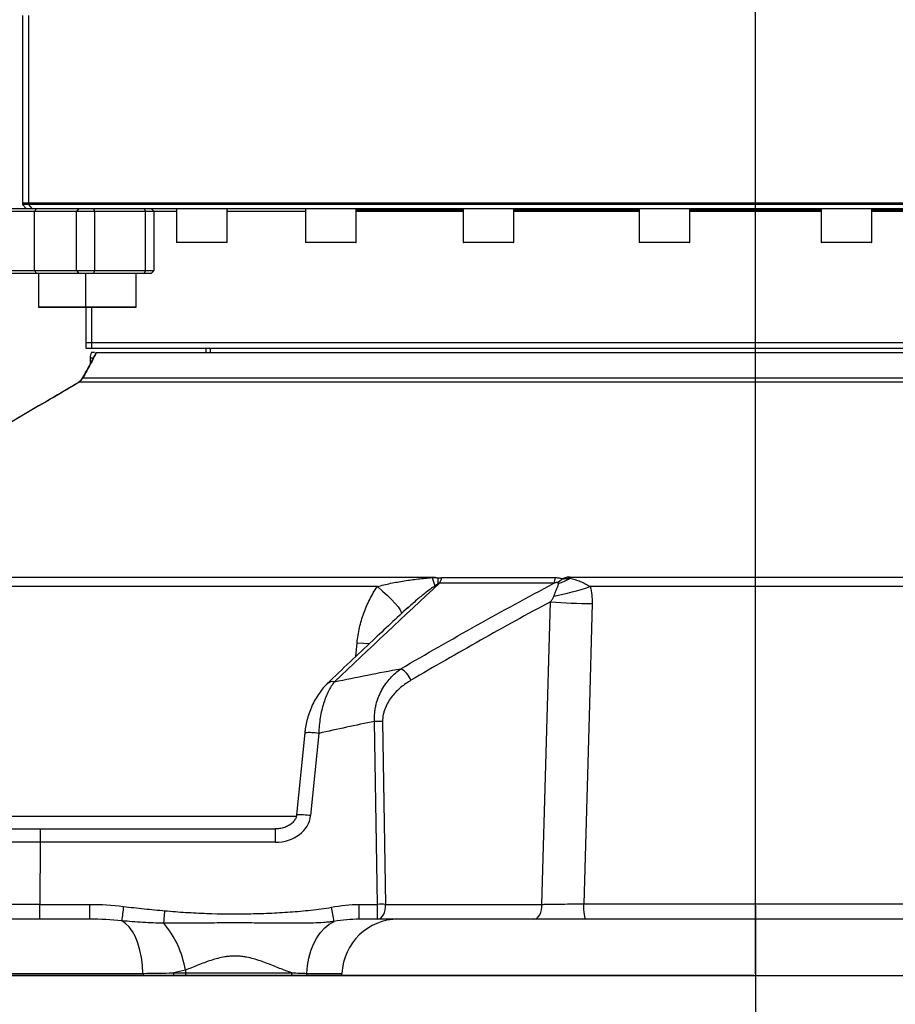
# Model space of a CAD drawing. Units: millimetres. Extents: x 1802 to 23253, y 249 to 9017.
# Drawn here: x 7590 to 7901, y 2257 to 2607 of the extents above; entities that cross this region are included whole.
import ezdxf

# ---------------------------------------------------------------- set-up
doc = ezdxf.new("R2010")
doc.units = ezdxf.units.MM
doc.header["$LTSCALE"] = 0.02
doc.header["$PDSIZE"] = -1
doc.dimstyles.new('EFORT-ST-5', dxfattribs={"dimtxt": 7.5, "dimasz": 7.5, "dimexe": 1.25, "dimexo": 0.625, "dimtad": 1, "dimlfac": 3, "dimdsep": 46, "dimtxsty": 'Standard', "dimcen": 2.5, "dimclrd": 3, "dimclre": 3, "dimadec": 0, "dimazin": 0, "dimtfac": 1, "dimtmove": 0, "dimatfit": 3, "dimfxl": 1, "dimarcsym": 0})
doc.dimstyles.new('运动范围 EFORT-ST-5', dxfattribs={"dimtxt": 75, "dimasz": 75, "dimexe": 1.25, "dimexo": 0.625, "dimtad": 1, "dimdec": 1, "dimlfac": 3, "dimdsep": 46, "dimtxsty": 'Standard', "dimcen": 2.5, "dimclrd": 3, "dimclre": 3, "dimadec": 0, "dimazin": 0, "dimtfac": 1, "dimtmove": 0, "dimatfit": 3, "dimfxl": 1, "dimarcsym": 0})

# ---------------------------------------------------------------- blocks, each defined once
blk = doc.blocks.new('*D149')
at = {"color": 3, "lineweight": -2}
for p, q in [((7442.07, 3052.68), (8670.95, 3052.68)), ((8669.7, 2977.68), (8669.7, 2342.68)), ((7649.87, 2267.68), (8670.95, 2267.68))]:
    blk.add_line(p, q, dxfattribs=at)
at = {"color": 3}
for points in [[(8682.2, 2977.68), (8657.2, 2977.68), (8669.7, 3052.68)], [(8657.2, 2342.68), (8682.2, 2342.68), (8669.7, 2267.68)]]:
    blk.add_solid(points, dxfattribs=at)
at = {"layer": 'Defpoints', "color": 0}
for p in [(7441.45, 3052.68), (7649.25, 2267.68), (8669.7, 2267.68)]:
    blk.add_point(p, dxfattribs=at)
at = {"color": 0, "insert": (8631.58, 2660.18), "char_height": 75, "attachment_point": 5, "rotation": 90}
blk.add_mtext('785', dxfattribs=at)
blk = doc.blocks.new('*D150')
at = {"color": 3, "lineweight": -2}
for p, q in [((7441.45, 3053.31), (7441.45, 4727.64)), ((7776.45, 4726.39), (7516.45, 4726.39)), ((7851.45, 2268.31), (7851.45, 4727.64))]:
    blk.add_line(p, q, dxfattribs=at)
at = {"color": 3}
for points in [[(7516.45, 4738.89), (7516.45, 4713.89), (7441.45, 4726.39)], [(7776.45, 4713.89), (7776.45, 4738.89), (7851.45, 4726.39)]]:
    blk.add_solid(points, dxfattribs=at)
at = {"layer": 'Defpoints', "color": 0}
for p in [(7441.45, 4726.39), (7441.45, 3052.68), (7851.45, 2267.68)]:
    blk.add_point(p, dxfattribs=at)
at = {"color": 0, "insert": (7646.45, 4764.51), "char_height": 75, "attachment_point": 5}
blk.add_mtext('410', dxfattribs=at)
blk = doc.blocks.new('*D168')
at = {"color": 3, "lineweight": -2}
for p, q in [((5059.35, 3154.03), (5059.35, 1588.08)), ((7851.45, 2292.49), (7851.45, 1588.08)), ((5134.35, 1589.33), (7776.45, 1589.33))]:
    blk.add_line(p, q, dxfattribs=at)
at = {"color": 3}
for points in [[(5134.35, 1601.83), (5134.35, 1576.83), (5059.35, 1589.33)], [(7776.45, 1576.83), (7776.45, 1601.83), (7851.45, 1589.33)]]:
    blk.add_solid(points, dxfattribs=at)
at = {"layer": 'Defpoints', "color": 0}
for p in [(5059.35, 3154.65), (7851.45, 2293.12), (7851.45, 1589.33)]:
    blk.add_point(p, dxfattribs=at)
at = {"color": 0, "insert": (6455.4, 1627.46), "char_height": 75, "attachment_point": 5}
blk.add_mtext('2792.1', dxfattribs=at)
blk = doc.blocks.new('*D169')
at = {"color": 3, "lineweight": -2}
for p, q in [((9616.41, 3723.14), (9616.41, 1597.77)), ((7851.45, 2267.06), (7851.45, 1597.77)), ((9541.41, 1599.02), (7926.45, 1599.02))]:
    blk.add_line(p, q, dxfattribs=at)
at = {"color": 3}
for points in [[(7926.45, 1611.52), (7926.45, 1586.52), (7851.45, 1599.02)], [(9541.41, 1586.52), (9541.41, 1611.52), (9616.41, 1599.02)]]:
    blk.add_solid(points, dxfattribs=at)
at = {"layer": 'Defpoints', "color": 0}
for p in [(9616.41, 3723.76), (7851.45, 2267.68), (7851.45, 1599.02)]:
    blk.add_point(p, dxfattribs=at)
at = {"color": 0, "insert": (8733.93, 1637.15), "char_height": 75, "attachment_point": 5}
blk.add_mtext('1765', dxfattribs=at)
blk = doc.blocks.new('*D170')
at = {"color": 3, "lineweight": -2}
for p, q in [((7442.07, 5439.23), (10026.2, 5439.23)), ((10024.95, 5364.23), (10024.95, 2342.68)), ((7852.08, 2267.68), (10026.2, 2267.68))]:
    blk.add_line(p, q, dxfattribs=at)
at = {"color": 3}
for points in [[(10037.45, 5364.23), (10012.45, 5364.23), (10024.95, 5439.23)], [(10012.45, 2342.68), (10037.45, 2342.68), (10024.95, 2267.68)]]:
    blk.add_solid(points, dxfattribs=at)
at = {"layer": 'Defpoints', "color": 0}
for p in [(7441.45, 5439.23), (7851.45, 2267.68), (10024.95, 2267.68)]:
    blk.add_point(p, dxfattribs=at)
at = {"color": 0, "insert": (9986.82, 3853.46), "char_height": 75, "attachment_point": 5, "rotation": 90}
blk.add_mtext('3171.6', dxfattribs=at)
blk = doc.blocks.new('*D171')
at = {"color": 3, "lineweight": -2}
for p, q in [((7278.95, 2465.62), (7278.95, 2036.05)), ((7851.45, 2267.06), (7851.45, 2036.05)), ((7353.95, 2037.3), (7776.45, 2037.3))]:
    blk.add_line(p, q, dxfattribs=at)
at = {"color": 3}
for points in [[(7353.95, 2049.8), (7353.95, 2024.8), (7278.95, 2037.3)], [(7776.45, 2024.8), (7776.45, 2049.8), (7851.45, 2037.3)]]:
    blk.add_solid(points, dxfattribs=at)
at = {"layer": 'Defpoints', "color": 0}
for p in [(7278.95, 2466.25), (7851.45, 2267.68), (7851.45, 2037.3)]:
    blk.add_point(p, dxfattribs=at)
at = {"color": 0, "insert": (7565.2, 2075.42), "char_height": 75, "attachment_point": 5}
blk.add_mtext('572.5', dxfattribs=at)
blk = doc.blocks.new('*D172')
at = {"color": 3, "lineweight": -2}
for p, q in [((7278.32, 2466.25), (6833.3, 2466.25)), ((6834.55, 2391.25), (6834.55, 2342.68)), ((7850.83, 2267.68), (6833.3, 2267.68))]:
    blk.add_line(p, q, dxfattribs=at)
at = {"color": 3}
for points in [[(6847.05, 2391.25), (6822.05, 2391.25), (6834.55, 2466.25)], [(6822.05, 2342.68), (6847.05, 2342.68), (6834.55, 2267.68)]]:
    blk.add_solid(points, dxfattribs=at)
at = {"layer": 'Defpoints', "color": 0}
for p in [(7278.95, 2466.25), (6834.55, 2267.68), (7851.45, 2267.68)]:
    blk.add_point(p, dxfattribs=at)
at = {"color": 0, "insert": (6787.05, 2391.25), "char_height": 75, "attachment_point": 5, "rotation": 90}
blk.add_mtext('198.6', dxfattribs=at)
blk = doc.blocks.new('*D173')
at = {"color": 3, "lineweight": -2}
for p, q in [((8924.94, 2626.07), (9244.38, 2626.07)), ((9243.13, 2551.07), (9243.13, 2342.68)), ((7852.08, 2267.68), (9244.38, 2267.68))]:
    blk.add_line(p, q, dxfattribs=at)
at = {"color": 3}
for points in [[(9255.63, 2551.07), (9230.63, 2551.07), (9243.13, 2626.07)], [(9230.63, 2342.68), (9255.63, 2342.68), (9243.13, 2267.68)]]:
    blk.add_solid(points, dxfattribs=at)
at = {"layer": 'Defpoints', "color": 0}
for p in [(8924.32, 2626.07), (7851.45, 2267.68), (9243.13, 2267.68)]:
    blk.add_point(p, dxfattribs=at)
at = {"color": 0, "insert": (9205.01, 2446.87), "char_height": 75, "attachment_point": 5, "rotation": 90}
blk.add_mtext('358.4', dxfattribs=at)
blk = doc.blocks.new('*D174')
at = {"color": 3, "lineweight": -2}
for p, q in [((8924.32, 2625.44), (8924.32, 2025.09)), ((7851.45, 2267.06), (7851.45, 2025.09)), ((8849.32, 2026.34), (7926.45, 2026.34))]:
    blk.add_line(p, q, dxfattribs=at)
at = {"color": 3}
for points in [[(7926.45, 2038.84), (7926.45, 2013.84), (7851.45, 2026.34)], [(8849.32, 2013.84), (8849.32, 2038.84), (8924.32, 2026.34)]]:
    blk.add_solid(points, dxfattribs=at)
at = {"layer": 'Defpoints', "color": 0}
for p in [(8924.32, 2626.07), (7851.45, 2267.68), (7851.45, 2026.34)]:
    blk.add_point(p, dxfattribs=at)
at = {"color": 0, "insert": (8387.88, 2064.47), "char_height": 75, "attachment_point": 5}
blk.add_mtext('1072.9', dxfattribs=at)

msp = doc.modelspace()

# ---------------------------------------------------------------- linework, layer by layer
at = {"color": 7, "linetype": 'Continuous', "lineweight": 25}
for p, q in [((7591.4486, 2608.18), (7591.4486, 2541.68)), ((7591.4486, 2608.18), (7591.4486, 2541.18)), ((7593.673, 2541.18), (7593.673, 2608.18)), ((7595.5319, 2538.68), (7585.0935, 2538.68)), ((7585.9197, 2539.68), (7596.4886, 2539.68)), ((7591.4486, 2541.68), (8111.4486, 2541.68)), ((7591.4486, 2541.18), (7592.7073, 2539.68)), ((7594.9209, 2539.68), (7593.673, 2541.18)), ((7596.4886, 2539.68), (7595.5319, 2538.68)), ((7610.5643, 2538.68), (7595.5319, 2538.68)), ((7595.5319, 2538.68), (7595.5319, 2517.68)), ((7596.4886, 2539.68), (7611.4648, 2539.68)), ((7611.4648, 2539.68), (7610.5643, 2538.68)), ((7616.9802, 2538.68), (7610.5643, 2538.68)), ((7610.5643, 2517.68), (7610.5643, 2538.68)), ((7611.4648, 2539.68), (7616.5975, 2539.68)), ((7616.5975, 2539.68), (7616.9802, 2538.68)), ((7616.5975, 2539.68), (7620.3192, 2539.68)), ((7616.9802, 2538.68), (7616.9802, 2517.68)), ((7635.0277, 2538.68), (7616.9802, 2538.68)), ((7634.645, 2539.68), (7635.0277, 2538.68)), ((7635.0277, 2517.68), (7635.0277, 2538.68)), ((7638.1143, 2538.68), (7635.0277, 2538.68)), ((7638.1143, 2538.68), (7637.1143, 2539.68)), ((7638.1143, 2517.68), (7638.1143, 2538.68)), ((7646.0937, 2538.68), (7638.1143, 2538.68)), ((7646.0937, 2539.68), (7646.0937, 2527.78)), ((7664.0937, 2527.78), (7664.0937, 2539.68)), ((7691.7802, 2538.68), (7664.0937, 2538.68)), ((7691.7802, 2539.68), (7691.7802, 2527.78)), ((7709.7802, 2527.78), (7709.7802, 2539.68)), ((7747.7345, 2538.68), (7709.7802, 2538.68)), ((7747.7345, 2539.68), (7747.7345, 2527.78)), ((7765.7345, 2527.78), (7765.7345, 2539.68)), ((7810.1434, 2538.68), (7765.7345, 2538.68)), ((7810.1434, 2539.68), (7810.1434, 2527.78)), ((7828.1434, 2527.78), (7828.1434, 2539.68)), ((7874.7539, 2538.68), (7828.1434, 2538.68)), ((7874.7539, 2539.68), (7874.7539, 2527.78)), ((7892.7539, 2527.78), (7892.7539, 2539.68)), ((7937.1628, 2538.68), (7892.7539, 2538.68)), ((7646.0937, 2527.78), (7651.8664, 2527.78)), ((7651.9023, 2527.68), (7646.1937, 2527.68)), ((7651.8664, 2527.78), (7664.0937, 2527.78)), ((7663.9937, 2527.68), (7651.9023, 2527.68)), ((7691.7802, 2527.78), (7699.8374, 2527.78)), ((7699.8478, 2527.68), (7691.8802, 2527.68)), ((7699.8374, 2527.78), (7709.7802, 2527.78)), ((7709.6802, 2527.68), (7699.8478, 2527.68)), ((7747.7345, 2527.78), (7758.1403, 2527.78)), ((7758.1247, 2527.68), (7747.8345, 2527.68)), ((7765.6345, 2527.68), (7758.1247, 2527.68)), ((7758.1403, 2527.78), (7765.7345, 2527.78)), ((7810.1434, 2527.78), (7822.8021, 2527.78)), ((7822.7615, 2527.68), (7810.2434, 2527.68)), ((7828.0434, 2527.68), (7822.7615, 2527.68)), ((7822.8021, 2527.78), (7828.1434, 2527.78)), ((7874.7539, 2527.78), (7889.4161, 2527.78)), ((7889.3532, 2527.68), (7874.8539, 2527.68)), ((7892.6539, 2527.68), (7889.3532, 2527.68)), ((7889.4161, 2527.78), (7892.7539, 2527.78)), ((7585.0935, 2517.68), (7595.5319, 2517.68)), ((7595.5319, 2517.68), (7610.5643, 2517.68)), ((7595.5319, 2517.68), (7596.4886, 2516.68)), ((7610.5643, 2517.68), (7616.9802, 2517.68)), ((7610.5643, 2517.68), (7611.4648, 2516.68)), ((7616.9802, 2517.68), (7616.5975, 2516.68)), ((7616.9802, 2517.68), (7635.0277, 2517.68)), ((7635.0277, 2517.68), (7634.645, 2516.68)), ((7635.0277, 2517.68), (7638.1143, 2517.68)), ((7637.1143, 2516.68), (7638.1143, 2517.68)), ((7596.4886, 2516.68), (7585.9197, 2516.68)), ((7611.4648, 2516.68), (7596.4886, 2516.68)), ((7597.066, 2516.68), (7597.066, 2504.78)), ((7616.5975, 2516.68), (7611.4648, 2516.68)), ((7613.7885, 2516.68), (7613.7885, 2504.78)), ((7634.645, 2516.68), (7616.5975, 2516.68)), ((7631.7885, 2504.78), (7631.7885, 2516.68)), ((7637.1143, 2516.68), (7634.645, 2516.68)), ((7597.066, 2504.78), (7610.566, 2504.78)), ((7610.516, 2504.68), (7597.166, 2504.68)), ((7613.9486, 2504.68), (7610.516, 2504.68)), ((7610.566, 2504.78), (7613.7885, 2504.78)), ((7613.7885, 2504.78), (7629.1524, 2504.78)), ((7629.0817, 2504.68), (7613.8885, 2504.68)), ((7613.9486, 2504.68), (7613.9486, 2492.18)), ((7613.9486, 2504.68), (7613.9486, 2490.18)), ((7615.9805, 2490.18), (7615.9805, 2504.68)), ((7631.6885, 2504.68), (7629.0817, 2504.68)), ((7629.1524, 2504.78), (7631.7885, 2504.78)), ((7613.9486, 2492.18), (7882.4486, 2492.18)), ((7656.4486, 2490.18), (7656.4486, 2488.68)), ((7656.4486, 2490.18), (7656.4486, 2488.68)), ((7658.1169, 2488.68), (7658.1169, 2490.18)), ((7882.4486, 2492.18), (8088.9486, 2492.18)), ((7615.4486, 2486.68), (7615.4486, 2484.6058)), ((7616.3713, 2486.68), (7615.4486, 2486.68)), ((7616.9476, 2488.68), (7615.8661, 2488.68)), ((7617.6264, 2488.68), (8089.5256, 2488.68)), ((7612.7952, 2479.6707), (8095.7628, 2479.6707)), ((7611.185, 2477.9604), (7611.5079, 2478.1129)), ((8097.5061, 2478.1129), (7611.5079, 2478.1129)), ((7600.6522, 2471.7388), (7600.7376, 2471.75)), ((7549.5351, 2409.0162), (7736.7969, 2409.0162)), ((7779.9397, 2406.7918), (7739.3075, 2406.7918)), ((7740.2257, 2408.807), (7780.5252, 2408.807)), ((7785.706, 2409.0162), (7917.1913, 2409.0162)), ((7717.3201, 2405.6239), (7556.4669, 2405.6239)), ((7910.0923, 2405.6239), (7792.805, 2405.6239)), ((7775.6973, 2292.9417), (7778.7524, 2400.282)), ((7728.4234, 2398.25), (7728.0226, 2397.8833)), ((7709.6715, 2380.8466), (7710.1372, 2385.7129)), ((7717.3923, 2292.9417), (7716.3204, 2357.811)), ((7719.1843, 2357.811), (7720.2562, 2292.9417)), ((7691.5719, 2353.8), (7688.6717, 2324.6517)), ((7696.5473, 2353.5667), (7693.6472, 2324.4184)), ((7554.7506, 2324.2443), (7688.5701, 2324.2443)), ((7586.9352, 2319.68), (7597.736, 2319.68)), ((7597.736, 2319.68), (7597.736, 2314.9417)), ((7597.736, 2319.68), (7681.1971, 2319.68)), ((7681.1971, 2314.9417), (7681.1971, 2319.68)), ((7597.736, 2314.9417), (7597.5534, 2292.9417)), ((7681.1971, 2314.9417), (7597.736, 2314.9417)), ((7597.5534, 2292.9417), (7615.2711, 2292.9417)), ((7597.5534, 2287.68), (7597.5534, 2292.9417)), ((7615.2711, 2287.68), (7615.2711, 2292.9417)), ((7710.9075, 2292.9417), (7717.3923, 2292.9417)), ((7710.9075, 2287.68), (7710.9075, 2292.9417)), ((7717.3923, 2287.68), (7717.3923, 2292.9417)), ((7720.2562, 2292.9417), (7775.6973, 2292.9417)), ((7790.5525, 2293.1158), (7912.3447, 2293.1158)), ((7597.5534, 2287.68), (7586.7526, 2287.68)), ((7615.2711, 2287.68), (7597.5534, 2287.68)), ((7717.3923, 2287.68), (7710.9075, 2287.68)), ((7772.8333, 2287.68), (7717.3923, 2287.68)), ((7911.5011, 2287.68), (7791.3962, 2287.68)), ((7584.8014, 2268.48), (7634.1681, 2268.48)), ((7584.8605, 2267.68), (7634.2163, 2267.68)), ((7644.9806, 2268.68), (7649.2027, 2268.68)), ((7645.0283, 2267.68), (7649.2494, 2267.68)), ((7649.2027, 2269.6111), (7649.2027, 2268.68)), ((7649.2027, 2268.68), (7686.9584, 2268.68)), ((7649.2494, 2267.68), (7686.9046, 2267.68)), ((7686.9046, 2267.68), (7688.2869, 2267.68)), ((7692.2877, 2267.68), (7704.6682, 2267.68)), ((7692.3531, 2268.48), (7704.7652, 2268.48))]:
    msp.add_line(p, q, dxfattribs=at)
at = {"color": 7, "linetype": 'Continuous', "lineweight": 25, "flags": 128}
for points in [[(7612.4982, 2479.3545), (7612.5861, 2479.4794), (7612.7952, 2479.6707)], [(7717.3201, 2405.6239), (7719.1962, 2404.0123), (7720.8962, 2402.4628), (7722.3887, 2401.0041), (7723.646, 2399.6631), (7724.6449, 2398.4646), (7725.3668, 2397.4308), (7725.7985, 2396.5809), (7725.9234, 2396.1041)], [(7793.5047, 2399.5856), (7792.3996, 2359.7413), (7790.5525, 2293.1158)], [(7710.1372, 2385.7129), (7712.5132, 2385.5426), (7714.5101, 2385.4179)], [(7641.5729, 2286.2509), (7641.6067, 2286.6412), (7641.6468, 2287.0954), (7641.6924, 2287.6058), (7641.7428, 2288.1636), (7641.7971, 2288.7595), (7641.8544, 2289.3834), (7641.9138, 2290.0247), (7641.9741, 2290.6725)], [(7717.3923, 2287.68), (7717.9702, 2287.7826), (7718.5244, 2288.0861), (7719.0321, 2288.578), (7719.4726, 2289.2383), (7719.8277, 2290.0397), (7720.0829, 2290.9495), (7720.2277, 2291.9302), (7720.2562, 2292.9417)], [(7772.8333, 2287.68), (7773.4112, 2287.7826), (7773.9654, 2288.0861), (7774.4731, 2288.578), (7774.9136, 2289.2383), (7775.2687, 2290.0397), (7775.5239, 2290.9495), (7775.6688, 2291.9302), (7775.6973, 2292.9417)], [(7791.3962, 2287.68), (7791.2219, 2287.7871), (7791.0551, 2288.1035), (7790.9029, 2288.6158), (7790.7718, 2289.3021), (7790.6674, 2290.133), (7790.5943, 2291.0729), (7790.5554, 2292.0815), (7790.5525, 2293.1158)], [(7634.1681, 2268.48), (7634.0103, 2271.3208), (7633.6532, 2274.0872), (7633.1041, 2276.7228), (7632.3742, 2279.1736), (7631.4785, 2281.3896), (7630.4352, 2283.3255), (7629.2656, 2284.9418), (7627.9937, 2286.2056), (7626.6454, 2287.0908)], [(7692.3531, 2268.48), (7692.5559, 2271.2273), (7693.0118, 2273.9068), (7693.7121, 2276.4675), (7694.6435, 2278.8603), (7695.7882, 2281.0396), (7697.1243, 2282.9638), (7698.6263, 2284.5962), (7700.2655, 2285.9056), (7702.0106, 2286.8669)]]:
    msp.add_lwpolyline(points, dxfattribs=at)
at = {"color": 7, "linetype": 'Continuous', "lineweight": 25}
for centre, radius, start, end in [((7646.1937, 2527.78), 0.1, 180, 270), ((7663.9937, 2527.78), 0.1, 270, 0), ((7691.8802, 2527.78), 0.1, 180, 270), ((7709.6802, 2527.78), 0.1, 270, 0), ((7747.8345, 2527.78), 0.1, 180, 270), ((7765.6345, 2527.78), 0.1, 270, 0), ((7810.2434, 2527.78), 0.1, 180, 270), ((7828.0434, 2527.78), 0.1, 270, 0), ((7874.8539, 2527.78), 0.1, 180, 270), ((7892.6539, 2527.78), 0.1, 270, 0), ((7597.166, 2504.78), 0.1, 180, 270), ((7613.8885, 2504.78), 0.1, 180, 270), ((7631.6885, 2504.78), 0.1, 270, 0), ((7620.4486, 2486.68), 5, 156.421822, 180), ((7741.8289, 2407.0454), 5.4042, 158.61257, 160.748903), ((8192.9663, 2556.3002), 479.4817, 197.912698, 198.284722), ((7714.9734, 2408.8767), 23.9605, 354.465244, 359.567183), ((7725.5358, 2414.2835), 15.6776, 331.454055, 339.554111), ((7760.1969, 2413.6207), 20.8906, 340.919903, 346.677917), ((7770.4405, 2423.5698), 19.6512, 302.766882, 309.391992), ((7773.0471, 2430.93), 25.6552, 289.465474, 299.337687), ((7794.7444, 2406.9994), 9.2608, 167.421594, 170.265806), ((7751.3251, 2535.4775), 136.3178, 282.103243, 287.715362), ((7796.1452, 2612.1254), 212.5562, 265.306408, 269.288211), ((7722.2227, 2369.7947), 7.4967, 20.484811, 63.209079), ((7701.5484, 2368.9374), 2.9867, 79.385663, 131.677392), ((7717.7524, 2277.3203), 80.5035, 88.980783, 91.019217), ((7692.9805, 2330.6769), 23.166, 81.143263, 93.486226), ((7690.0747, 2301.4554), 23.2392, 81.157149, 93.460997), ((7941.1497, 2252.933), 316.3537, 172.868896, 173.801487), ((7506.3378, 2252.7199), 198.63, 9.899045, 11.38374), ((7718.8243, 2212.451), 80.5035, 88.980783, 91.019217), ((7724.7492, 2267.68), 20, 90, 177.707557), ((7615.2346, 2264.1048), 34.4115, 9.207667, 40.058263), ((7644.0668, 2268.6741), 9.9006, 181.12301, 185.762351), ((7655.4387, 2268.6769), 10.4581, 179.982903, 185.469813), ((7659.8774, 2268.6769), 10.6747, 179.983056, 185.358319), ((7677.6784, 2268.6772), 9.28, 353.831741, 0.017766), ((7685.0274, 2268.6757), 7.3283, 352.191204, 358.469903), ((7699.7692, 2268.68), 5, 348.463041, 357.707557)]:
    msp.add_arc(centre, radius, start, end, dxfattribs=at)
for centre, major_axis, ratio, start_param, end_param in [((7681.5565, 2324.9417), (12.1079, 0.9173), 0.8224219, 4.6205257, 6.13896215), ((7597.7512, 2314.68), (40.001, -0.0415), 0.00654142, 1.57118322, 1.88490837), ((7597.5686, 2292.68), (40.001, -0.0415), 0.00654142, 1.57118322, 1.88490837)]:
    msp.add_ellipse(centre, major_axis=major_axis, ratio=ratio, start_param=start_param, end_param=end_param, dxfattribs=at)
for points in [[(7593.673, 2541.18), (7593.0245, 2541.18), (7591.7276, 2541.18), (7591.5416, 2541.18), (7591.4486, 2541.18)], [(8111.4486, 2541.18), (8111.3414, 2541.18), (8111.127, 2541.18), (8109.3951, 2541.18), (8106.6385, 2541.18), (8102.7678, 2541.18), (8097.8266, 2541.18), (8091.8288, 2541.18), (8084.8021, 2541.18), (8076.7761, 2541.18), (8067.7851, 2541.18), (8057.8678, 2541.18), (8047.0666, 2541.18), (8035.4277, 2541.18), (8023.001, 2541.18), (8009.8397, 2541.18), (7996.0001, 2541.18), (7981.5415, 2541.18), (7966.5258, 2541.18), (7951.0174, 2541.18), (7935.0826, 2541.18), (7918.7897, 2541.18), (7902.2084, 2541.18), (7885.4097, 2541.18), (7868.4656, 2541.18), (7851.4486, 2541.18), (7834.4317, 2541.18), (7817.4876, 2541.18), (7800.6889, 2541.18), (7784.1076, 2541.18), (7767.8147, 2541.18), (7751.8799, 2541.18), (7736.3715, 2541.18), (7721.3558, 2541.18), (7706.8972, 2541.18), (7693.0576, 2541.18), (7679.8963, 2541.18), (7667.4696, 2541.18), (7655.8307, 2541.18), (7645.0295, 2541.18), (7635.1121, 2541.18), (7626.1213, 2541.18), (7618.0949, 2541.18), (7611.0694, 2541.18), (7605.0674, 2541.18), (7600.1418, 2541.18), (7596.213, 2541.18), (7594.5197, 2541.18), (7593.673, 2541.18)], [(7613.9486, 2490.18), (7614.0336, 2490.18), (7614.2034, 2490.18), (7615.3881, 2490.18), (7615.9805, 2490.18)], [(7615.9805, 2490.18), (7616.7539, 2490.18), (7618.3007, 2490.18), (7621.8895, 2490.18), (7626.3889, 2490.18), (7631.8714, 2490.18), (7638.289, 2490.18), (7645.6208, 2490.18), (7653.8336, 2490.18), (7662.8927, 2490.18), (7672.7592, 2490.18), (7683.3908, 2490.18), (7694.7422, 2490.18), (7706.7645, 2490.18), (7719.4065, 2490.18), (7732.6138, 2490.18), (7746.3301, 2490.18), (7760.4964, 2490.18), (7775.0522, 2490.18), (7789.9352, 2490.18), (7805.0816, 2490.18), (7820.4265, 2490.18), (7835.9043, 2490.18), (7851.4486, 2490.18), (7866.993, 2490.18), (7882.4708, 2490.18), (7897.8157, 2490.18), (7912.9621, 2490.18), (7927.845, 2490.18), (7942.4009, 2490.18), (7956.5672, 2490.18), (7970.2835, 2490.18), (7983.4908, 2490.18), (7996.1327, 2490.18), (8008.1551, 2490.18), (8019.5064, 2490.18), (8030.1381, 2490.18), (8040.0046, 2490.18), (8049.0637, 2490.18), (8057.2766, 2490.18), (8064.6081, 2490.18), (8071.0267, 2490.18), (8076.5054, 2490.18), (8081.019, 2490.18), (8084.5548, 2490.18), (8087.0728, 2490.18), (8088.6548, 2490.18), (8088.8507, 2490.18), (8088.9486, 2490.18)], [(7739.3075, 2406.7918), (7726.8818, 2395.2174), (7714.4821, 2383.568), (7702.0985, 2371.8731)], [(7736.7269, 2408.8272), (7737.5074, 2408.8736), (7738.2428, 2408.8315), (7738.9332, 2408.6957)], [(7738.8222, 2406.5657), (7738.4236, 2406.3458), (7738.0522, 2406.1099), (7737.6941, 2405.8679)], [(7738.9332, 2408.6957), (7739.3702, 2408.7662), (7739.8017, 2408.807), (7740.2257, 2408.807)], [(7702.0985, 2371.8731), (7709.9113, 2373.5221), (7717.7452, 2375.0627), (7725.6018, 2376.4866)], [(7716.3204, 2357.811), (7709.7123, 2356.4767), (7703.121, 2355.0599), (7696.5473, 2353.5667)], [(7615.2711, 2292.9417), (7619.2769, 2292.9417), (7623.2671, 2292.6894), (7627.243, 2292.2052)], [(7701.0602, 2291.9253), (7704.3117, 2292.5624), (7707.59, 2292.9417), (7710.9075, 2292.9417)], [(7626.6454, 2287.0908), (7622.8655, 2287.4771), (7619.0722, 2287.68), (7615.2711, 2287.68)], [(7710.9075, 2287.68), (7707.9132, 2287.68), (7704.9525, 2287.3651), (7702.0106, 2286.8669)], [(7634.1681, 2268.48), (7637.7424, 2268.48), (7641.3522, 2268.5494), (7644.9806, 2268.68)], [(7649.2027, 2269.6111), (7647.7979, 2269.2482), (7646.3904, 2268.939), (7644.9806, 2268.68)], [(7686.9046, 2267.68), (7688.816, 2267.68), (7690.6185, 2267.68), (7692.2877, 2267.68)], [(7686.9584, 2268.68), (7688.8736, 2268.5637), (7690.6781, 2268.48), (7692.3531, 2268.48)]]:
    msp.add_open_spline(points, degree=3, dxfattribs=at)
for points, knots in [([(7616.8383, 2539.68), (7617.6748, 2539.68), (7620.8016, 2539.68), (7627.2535, 2539.68), (7636.1483, 2539.68), (7646.0317, 2539.68), (7656.7769, 2539.68), (7668.3604, 2539.68), (7680.7267, 2539.68), (7693.8244, 2539.68), (7707.597, 2539.68), (7721.9856, 2539.68), (7736.9285, 2539.68), (7752.3619, 2539.68), (7768.2196, 2539.68), (7784.4336, 2539.68), (7800.9347, 2539.68), (7817.652, 2539.68), (7834.5141, 2539.68), (7851.4486, 2539.68), (7868.3832, 2539.68), (7885.2453, 2539.68), (7901.9626, 2539.68), (7918.4637, 2539.68), (7934.6777, 2539.68), (7950.5354, 2539.68), (7965.9687, 2539.68), (7980.9117, 2539.68), (7995.3003, 2539.68), (8009.0729, 2539.68), (8022.1705, 2539.68), (8034.5371, 2539.68), (8046.1196, 2539.68), (8056.8686, 2539.68), (8066.7379, 2539.68), (8075.6853, 2539.68), (8083.6725, 2539.68), (8090.6651, 2539.68), (8096.6339, 2539.68), (8101.5511, 2539.68), (8105.4031, 2539.68), (8108.1464, 2539.68), (8109.8699, 2539.68), (8110.0833, 2539.68), (8110.19, 2539.68)], [0, 0, 0, 0, 0.00882983, 0.03300471, 0.05717959, 0.08135447, 0.10552936, 0.12970424, 0.15387912, 0.178054, 0.20222888, 0.22640377, 0.25057865, 0.27475353, 0.29892841, 0.3231033, 0.34727818, 0.37145306, 0.39562794, 0.41980283, 0.44397771, 0.46815259, 0.49232747, 0.51650235, 0.54067724, 0.56485212, 0.589027, 0.61320188, 0.63737677, 0.66155165, 0.68572653, 0.70990141, 0.73407629, 0.75825118, 0.78242606, 0.80660094, 0.83077582, 0.85495071, 0.87912559, 0.90330047, 0.92747535, 0.95165024, 0.97582512, 1, 1, 1, 1]), ([(7747.7345, 2539.18), (7747.2908, 2539.18), (7742.1226, 2539.18), (7732.6547, 2539.18), (7720.3756, 2539.18), (7712.9913, 2539.18), (7709.7802, 2539.18)], [0, 0, 0, 0, 0.03279704, 0.38203582, 0.73127459, 1, 1, 1, 1]), ([(7810.1434, 2539.18), (7808.4649, 2539.18), (7801.6679, 2539.18), (7789.9523, 2539.18), (7776.7863, 2539.18), (7768.846, 2539.18), (7765.7345, 2539.18)], [0, 0, 0, 0, 0.11033446, 0.44677531, 0.78321617, 1, 1, 1, 1]), ([(7874.7539, 2539.18), (7872.1651, 2539.18), (7864.4244, 2539.18), (7851.4486, 2539.18), (7838.4729, 2539.18), (7830.7322, 2539.18), (7828.1434, 2539.18)], [0, 0, 0, 0, 0.16722071, 0.5, 0.83277929, 1, 1, 1, 1]), ([(7937.1628, 2539.18), (7934.0513, 2539.18), (7926.111, 2539.18), (7912.945, 2539.18), (7901.2294, 2539.18), (7894.4324, 2539.18), (7892.7539, 2539.18)], [0, 0, 0, 0, 0.21678383, 0.55322469, 0.88966554, 1, 1, 1, 1]), ([(7617.4712, 2488.681), (7617.3352, 2488.3777), (7617.0276, 2487.6915), (7616.3715, 2486.3615), (7615.5115, 2484.7057), (7614.4332, 2482.7303), (7613.4103, 2480.9134), (7612.7158, 2479.7347), (7612.4847, 2479.3424)], [0, 0, 0, 0, 0.12736799, 0.28815307, 0.46745952, 0.66708439, 0.88922535, 1, 1, 1, 1]), ([(7617.6264, 2488.68), (7617.331, 2488.0432), (7617.0016, 2487.3687), (7616.2875, 2485.9601), (7615.9028, 2485.2259), (7615.0857, 2483.7079), (7614.6521, 2482.9216), (7613.7484, 2481.3167), (7613.2794, 2480.4998), (7612.7952, 2479.6707)], [0, 0, 0, 0, 0.25, 0.25, 0.5, 0.5, 0.75, 0.75, 1, 1, 1, 1]), ([(7612.4923, 2479.3593), (7612.3611, 2479.1523), (7612.0569, 2478.6728), (7611.6132, 2478.2382), (7611.3007, 2478.0494), (7611.1886, 2477.9816)], [0, 0, 0, 0, 0.32745117, 0.75876344, 1, 1, 1, 1]), ([(7612.7952, 2479.6707), (7612.6277, 2479.3301), (7612.437, 2479.0348), (7612.0109, 2478.5201), (7611.7748, 2478.2993), (7611.5079, 2478.1129)], [0, 0, 0, 0, 0.5, 0.5, 1, 1, 1, 1]), ([(7611.1831, 2477.9606), (7610.8838, 2477.7757), (7609.9162, 2477.1778), (7608.1002, 2476.0846), (7605.7496, 2474.6893), (7603.2521, 2473.2299), (7601.519, 2472.2353), (7600.6518, 2471.7377)], [0, 0, 0, 0, 0.097410613, 0.314908503, 0.538915703, 0.769285737, 1, 1, 1, 1]), ([(7611.5079, 2478.1129), (7610.703, 2477.6175), (7609.865, 2477.108), (7608.135, 2476.0672), (7607.2511, 2475.5408), (7604.5472, 2473.9448), (7602.6758, 2472.8586), (7600.7376, 2471.75)], [0, 0, 0, 0, 0.25, 0.25, 0.5, 0.5, 1, 1, 1, 1]), ([(7600.6709, 2471.7063), (7598.6782, 2470.5749), (7592.7401, 2467.2034), (7583.0166, 2461.2965), (7571.4982, 2454.0067), (7560.1461, 2446.4385), (7548.9614, 2438.608), (7538.029, 2430.6052), (7530.9204, 2425.0857), (7527.4114, 2422.3612)], [0, 0, 0, 0, 0.07791062, 0.23216869, 0.3864574, 0.54077775, 0.69513104, 0.84950927, 1, 1, 1, 1]), ([(7600.7376, 2471.75), (7594.3523, 2468.0979), (7588.0311, 2464.3261), (7575.5317, 2456.5521), (7569.3519, 2452.5492), (7557.1323, 2444.3112), (7551.0941, 2440.077), (7539.177, 2431.3902), (7533.2959, 2426.9359), (7527.4923, 2422.3707)], [0, 0, 0, 0, 0.25, 0.25, 0.5, 0.5, 0.75, 0.75, 1, 1, 1, 1]), ([(7717.3201, 2405.6239), (7718.0897, 2405.8543), (7718.871, 2406.0624), (7720.4452, 2406.4483), (7721.2385, 2406.6261), (7723.6325, 2407.1253), (7725.2471, 2407.4135), (7728.5018, 2407.9272), (7730.1393, 2408.1519), (7732.6047, 2408.4441), (7733.4281, 2408.5338), (7735.0768, 2408.6956), (7735.9021, 2408.7678), (7736.7269, 2408.8272)], [0, 0, 0, 0, 0.125, 0.125, 0.25, 0.25, 0.5, 0.5, 0.75, 0.75, 0.875, 0.875, 1, 1, 1, 1]), ([(7725.6018, 2376.4866), (7734.5839, 2381.716), (7743.5982, 2386.8701), (7761.7053, 2396.9873), (7770.7985, 2401.9508), (7779.9397, 2406.7918)], [0, 0, 0, 0, 0.5, 0.5, 1, 1, 1, 1]), ([(7736.7969, 2409.0162), (7737.1867, 2409.0162), (7737.5661, 2408.9901), (7738.2808, 2408.8847), (7738.6195, 2408.8056), (7738.9332, 2408.6957)], [0, 0, 0, 0, 0.5, 0.5, 1, 1, 1, 1]), ([(7739.3075, 2406.7918), (7739.2168, 2406.761), (7739.1344, 2406.7244), (7738.9745, 2406.6477), (7738.8976, 2406.6073), (7738.8222, 2406.5657)], [0, 0, 0, 0, 0.5, 0.5, 1, 1, 1, 1]), ([(7779.9074, 2402.1898), (7780.0508, 2402.638), (7780.2041, 2403.0592), (7780.5184, 2403.8686), (7780.6799, 2404.2563), (7780.9996, 2405.0072), (7781.1577, 2405.3672), (7781.3698, 2405.8909), (7781.4365, 2406.0627), (7781.5194, 2406.3178), (7781.5442, 2406.4024), (7781.5824, 2406.5715), (7781.5966, 2406.6558), (7781.5964, 2406.7412)], [0, 0, 0, 0, 0.25, 0.25, 0.5, 0.5, 0.75, 0.75, 0.875, 0.875, 0.9375, 0.9375, 1, 1, 1, 1]), ([(7781.0762, 2407.0455), (7781.028, 2407.0549), (7780.976, 2407.0537), (7780.8747, 2407.0457), (7780.8251, 2407.0383), (7780.6775, 2407.0119), (7780.5814, 2406.9884), (7780.3, 2406.9124), (7780.1188, 2406.8535), (7779.9397, 2406.7918)], [0, 0, 0, 0, 0.125, 0.125, 0.25, 0.25, 0.5, 0.5, 1, 1, 1, 1]), ([(7780.5252, 2408.807), (7780.961, 2408.807), (7781.3857, 2408.7808), (7781.9971, 2408.6807), (7782.1955, 2408.637), (7782.5695, 2408.5276), (7782.7464, 2408.4617), (7782.9116, 2408.3829)], [0, 0, 0, 0, 0.5, 0.5, 0.75, 0.75, 1, 1, 1, 1]), ([(7781.5964, 2406.7412), (7781.5963, 2406.7826), (7781.5787, 2406.8236), (7781.511, 2406.893), (7781.4638, 2406.9213), (7781.3108, 2406.9922), (7781.1948, 2407.0225), (7781.0762, 2407.0455)], [0, 0, 0, 0, 0.25, 0.25, 0.5, 0.5, 1, 1, 1, 1]), ([(7785.706, 2409.0162), (7785.4637, 2409.0162), (7785.218, 2409.0023), (7784.7319, 2408.9472), (7784.4921, 2408.9063), (7784.0188, 2408.7975), (7783.783, 2408.7286), (7783.3333, 2408.5697), (7783.119, 2408.4798), (7782.9116, 2408.3829)], [0, 0, 0, 0, 0.25, 0.25, 0.5, 0.5, 0.75, 0.75, 1, 1, 1, 1]), ([(7782.9116, 2408.3829), (7783.1371, 2408.3999), (7783.363, 2408.419), (7783.8148, 2408.4679), (7784.0407, 2408.4967), (7784.4925, 2408.5447), (7784.7184, 2408.5635), (7785.1703, 2408.5805), (7785.3956, 2408.5788), (7785.617, 2408.5652)], [0, 0, 0, 0, 0.25, 0.25, 0.5, 0.5, 0.75, 0.75, 1, 1, 1, 1]), ([(7785.617, 2408.5652), (7786.2524, 2408.4402), (7786.8736, 2408.2847), (7788.0997, 2407.9167), (7788.7047, 2407.7045), (7789.906, 2407.221), (7790.5018, 2406.9497), (7791.6697, 2406.3433), (7792.2439, 2406.0082), (7792.805, 2405.6239)], [0, 0, 0, 0, 0.25, 0.25, 0.5, 0.5, 0.75, 0.75, 1, 1, 1, 1]), ([(7710.1372, 2385.7129), (7710.3087, 2387.5034), (7710.5934, 2389.2715), (7711.182, 2391.8917), (7711.4053, 2392.7596), (7711.9067, 2394.4848), (7712.1848, 2395.3412), (7713.0912, 2397.8628), (7713.794, 2399.4911), (7715.4007, 2402.6406), (7716.3044, 2404.1619), (7717.3201, 2405.6239)], [0, 0, 0, 0, 0.25, 0.25, 0.375, 0.375, 0.5, 0.5, 0.75, 0.75, 1, 1, 1, 1]), ([(7737.6941, 2405.8679), (7736.6742, 2405.1313), (7734.6325, 2403.6565), (7731.5509, 2401.1927), (7729.5147, 2399.2767), (7728.4234, 2398.25)], [0, 0, 0, 0, 0.31655466, 0.63372172, 1, 1, 1, 1]), ([(7792.805, 2405.6239), (7793.0811, 2404.6387), (7793.2689, 2403.6418), (7793.4951, 2401.6281), (7793.5332, 2400.6112), (7793.5047, 2399.5856)], [0, 0, 0, 0, 0.5, 0.5, 1, 1, 1, 1]), ([(7778.7524, 2400.282), (7770.4337, 2395.8068), (7762.1537, 2391.2348), (7745.6559, 2381.9356), (7737.4381, 2377.2083), (7729.2454, 2372.4182)], [0, 0, 0, 0, 0.5, 0.5, 1, 1, 1, 1]), ([(7778.7524, 2400.282), (7778.9874, 2400.5734), (7779.2101, 2400.8724), (7779.5096, 2401.3427), (7779.6036, 2401.5031), (7779.773, 2401.8355), (7779.8489, 2402.0072), (7779.9074, 2402.1898)], [0, 0, 0, 0, 0.5, 0.5, 0.75, 0.75, 1, 1, 1, 1]), ([(7728.311, 2398.3782), (7724.1064, 2394.446), (7714.5008, 2385.4625), (7704.9276, 2376.3679), (7699.5448, 2371.2542)], [0, 0, 0, 0, 0.43772061, 1, 1, 1, 1]), ([(7716.3204, 2357.811), (7716.2565, 2358.8454), (7716.2789, 2359.8597), (7716.424, 2361.3551), (7716.4912, 2361.8492), (7716.6613, 2362.829), (7716.7649, 2363.3161), (7717.1198, 2364.7372), (7717.4164, 2365.6409), (7717.937, 2366.9418), (7718.1232, 2367.3662), (7718.5195, 2368.1976), (7718.7303, 2368.6058), (7719.3877, 2369.7897), (7719.8611, 2370.5301), (7720.8674, 2371.9283), (7721.4003, 2372.586), (7722.5193, 2373.8274), (7723.1066, 2374.4121), (7724.3262, 2375.5074), (7724.9551, 2376.0154), (7725.6018, 2376.4866)], [0, 0, 0, 0, 0.125, 0.125, 0.1875, 0.1875, 0.25, 0.25, 0.375, 0.375, 0.4375, 0.4375, 0.5, 0.5, 0.625, 0.625, 0.75, 0.75, 0.875, 0.875, 1, 1, 1, 1]), ([(7699.5834, 2371.1449), (7699.3792, 2370.9632), (7698.5877, 2370.2588), (7697.3494, 2368.7694), (7695.887, 2366.7045), (7694.6065, 2364.4218), (7693.5275, 2362.0058), (7692.6593, 2359.5036), (7692.0525, 2357.0396), (7691.6965, 2355.1339), (7691.6171, 2354.0765), (7691.596, 2353.796)], [0, 0, 0, 0, 0.04805146, 0.18624489, 0.32583409, 0.46317862, 0.59759957, 0.72737602, 0.85171017, 0.96066409, 1, 1, 1, 1]), ([(7702.0985, 2371.8731), (7701.7138, 2371.3956), (7701.3412, 2370.873), (7700.6305, 2369.7524), (7700.2911, 2369.153), (7699.6447, 2367.8752), (7699.3378, 2367.1966), (7698.9033, 2366.1156), (7698.7628, 2365.7445), (7698.494, 2364.9894), (7698.3653, 2364.6043), (7697.9963, 2363.4264), (7697.7732, 2362.6111), (7697.3753, 2360.9164), (7697.1998, 2360.0312), (7696.9097, 2358.2374), (7696.794, 2357.3254), (7696.6234, 2355.4703), (7696.5685, 2354.5271), (7696.5473, 2353.5667)], [0, 0, 0, 0, 0.125, 0.125, 0.25, 0.25, 0.375, 0.375, 0.4375, 0.4375, 0.5, 0.5, 0.625, 0.625, 0.75, 0.75, 0.875, 0.875, 1, 1, 1, 1]), ([(7729.2454, 2372.4182), (7728.6241, 2372.055), (7728.0145, 2371.6662), (7726.8211, 2370.8328), (7726.2388, 2370.389), (7724.5513, 2368.9768), (7723.4991, 2367.9276), (7722.0751, 2366.1252), (7721.6258, 2365.4829), (7720.8186, 2364.1375), (7720.4574, 2363.4312), (7719.9975, 2362.3068), (7719.8573, 2361.9189), (7719.6128, 2361.128), (7719.509, 2360.7273), (7719.258, 2359.5086), (7719.1701, 2358.6741), (7719.1843, 2357.811)], [0, 0, 0, 0, 0.125, 0.125, 0.25, 0.25, 0.5, 0.5, 0.625, 0.625, 0.75, 0.75, 0.8125, 0.8125, 0.875, 0.875, 1, 1, 1, 1]), ([(7688.6717, 2324.6517), (7688.6566, 2324.5373), (7688.5916, 2324.0451), (7688.2632, 2323.2033), (7687.53, 2322.1725), (7686.4703, 2321.2332), (7685.0941, 2320.4474), (7683.5049, 2319.9065), (7682.1725, 2319.6985), (7681.3949, 2319.6838), (7681.1971, 2319.68)], [0, 0, 0, 0, 0.03582679, 0.15411187, 0.27492754, 0.42429281, 0.5872896, 0.76045306, 0.93903015, 1, 1, 1, 1]), ([(7627.243, 2292.2052), (7629.6937, 2291.9068), (7632.1477, 2291.6395), (7637.0589, 2291.1367), (7639.5162, 2290.9017), (7641.9741, 2290.6725)], [0, 0, 0, 0, 0.5, 0.5, 1, 1, 1, 1]), ([(7641.9741, 2290.6725), (7644.4338, 2290.4432), (7646.8969, 2290.2595), (7651.8276, 2289.9545), (7654.2943, 2289.8343), (7661.6923, 2289.5668), (7666.6241, 2289.5173), (7674.0215, 2289.6488), (7676.4872, 2289.7257), (7681.4186, 2289.9416), (7683.8854, 2290.0802), (7688.812, 2290.4256), (7691.2718, 2290.631), (7694.9526, 2291.0217), (7696.178, 2291.1659), (7698.624, 2291.4999), (7699.8448, 2291.6872), (7701.0602, 2291.9253)], [0, 0, 0, 0, 0.125, 0.125, 0.25, 0.25, 0.5, 0.5, 0.625, 0.625, 0.75, 0.75, 0.875, 0.875, 0.9375, 0.9375, 1, 1, 1, 1]), ([(7775.6973, 2292.9417), (7776.2357, 2292.9534), (7776.7936, 2292.9646), (7777.932, 2292.9859), (7778.5133, 2292.9961), (7780.2933, 2293.025), (7781.5275, 2293.0422), (7784.0947, 2293.0722), (7785.3817, 2293.0846), (7787.9621, 2293.1041), (7789.2556, 2293.1113), (7790.5525, 2293.1158)], [0, 0, 0, 0, 0.125, 0.125, 0.25, 0.25, 0.5, 0.5, 0.75, 0.75, 1, 1, 1, 1]), ([(7791.3962, 2287.68), (7789.7762, 2287.68), (7788.1604, 2287.68), (7784.9367, 2287.68), (7783.3287, 2287.68), (7780.1211, 2287.68), (7778.5785, 2287.68), (7776.3537, 2287.68), (7775.627, 2287.68), (7774.204, 2287.68), (7773.5065, 2287.68), (7772.8333, 2287.68)], [0, 0, 0, 0, 0.25, 0.25, 0.5, 0.5, 0.75, 0.75, 0.875, 0.875, 1, 1, 1, 1]), ([(7641.5729, 2286.2509), (7639.0788, 2286.3077), (7636.5872, 2286.4015), (7631.61, 2286.6748), (7629.1243, 2286.854), (7626.6454, 2287.0908)], [0, 0, 0, 0, 0.5, 0.5, 1, 1, 1, 1]), ([(7702.0106, 2286.8669), (7701.4021, 2286.7825), (7700.789, 2286.7133), (7699.5577, 2286.5942), (7698.9393, 2286.5445), (7697.0786, 2286.4165), (7695.8307, 2286.3588), (7693.326, 2286.2753), (7692.0681, 2286.2498), (7689.5512, 2286.2189), (7688.2918, 2286.2136), (7684.5117, 2286.2158), (7681.9888, 2286.2408), (7676.9385, 2286.2948), (7674.4109, 2286.3239), (7669.3515, 2286.3588), (7666.8184, 2286.3643), (7661.7575, 2286.3465), (7659.2291, 2286.3234), (7654.1765, 2286.2698), (7651.6523, 2286.2393), (7646.6086, 2286.2084), (7644.0891, 2286.2069), (7641.5729, 2286.2509)], [0, 0, 0, 0, 0.03125, 0.03125, 0.0625, 0.0625, 0.125, 0.125, 0.1875, 0.1875, 0.25, 0.25, 0.375, 0.375, 0.5, 0.5, 0.625, 0.625, 0.75, 0.75, 0.875, 0.875, 1, 1, 1, 1]), ([(7686.9584, 2268.68), (7685.5472, 2269.1246), (7684.1191, 2269.6676), (7681.2006, 2270.8218), (7679.7108, 2271.4352), (7677.4005, 2272.3185), (7676.6153, 2272.6075), (7675.0239, 2273.1501), (7674.2197, 2273.403), (7672.5892, 2273.8513), (7671.7629, 2274.0467), (7670.5024, 2274.2797), (7670.0787, 2274.3474), (7669.2237, 2274.46), (7668.7913, 2274.505), (7667.496, 2274.6012), (7666.6309, 2274.6141), (7665.3308, 2274.5548), (7664.8983, 2274.5219), (7664.0435, 2274.4328), (7663.6199, 2274.3764), (7661.5195, 2274.0418), (7659.8946, 2273.6061), (7657.509, 2272.8282), (7656.7209, 2272.5475), (7655.166, 2271.9663), (7654.3994, 2271.666), (7652.1267, 2270.7622), (7650.6531, 2270.1579), (7649.2027, 2269.6111)], [0, 0, 0, 0, 0.125, 0.125, 0.25, 0.25, 0.3125, 0.3125, 0.375, 0.375, 0.4375, 0.4375, 0.46875, 0.46875, 0.5, 0.5, 0.5625, 0.5625, 0.59375, 0.59375, 0.625, 0.625, 0.75, 0.75, 0.8125, 0.8125, 0.875, 0.875, 1, 1, 1, 1]), ([(7634.2163, 2267.68), (7636.0026, 2267.68), (7637.7979, 2267.68), (7641.4035, 2267.68), (7643.2139, 2267.68), (7645.0283, 2267.68)], [0, 0, 0, 0, 0.5, 0.5, 1, 1, 1, 1])]:
    msp.add_open_spline(points, degree=3, knots=knots, dxfattribs=at)
at = {"color": 7, "linetype": 'Continuous', "lineweight": 0}
msp.add_point((7851.4486, 2267.68), dxfattribs=at)

# ---------------------------------------------------------------- dimensions: what is measured, and where the dimension line sits
for base, p1, picture, middle in [((10024.95, 2267.68), (7441.4486, 5439.2326), '*D170', (9986.825, 3853.4563)), ((9243.1321, 2267.68), (8924.3178, 2626.0667), '*D173', (9205.0071, 2446.8734))]:
    dim = msp.add_linear_dim(base=base, p1=p1, p2=(7851.4513, 2267.68), angle=90, dimstyle='运动范围 EFORT-ST-5', override={"dimlfac": 1})
    dim.commit()
    dim.dimension.update_dxf_attribs({"geometry": picture, "text_midpoint": middle})
dim = msp.add_linear_dim(base=(7441.4486, 4726.388), p1=(7851.4513, 2267.6814), p2=(7441.4486, 3052.68), dimstyle='EFORT-ST-5', override={"dimtxt": 75, "dimasz": 75, "dimlfac": 1})
dim.commit()
dim.dimension.update_dxf_attribs({"geometry": '*D150', "text_midpoint": (7646.45, 4726.388), "dimtype": 160})
for base, p1, p2, picture, middle in [((7851.4513, 1599.0238), (9616.409, 3723.7645), (7851.4513, 2267.68), '*D169', (8733.9302, 1637.1488)), ((7851.4513, 1589.3339), (5059.3483, 3154.6523), (7851.4513, 2293.1158), '*D168', (6455.3998, 1627.4589)), ((7851.4513, 2026.3419), (8924.3178, 2626.0667), (7851.4513, 2267.68), '*D174', (8387.8846, 2064.4669)), ((7851.4513, 2037.2997), (7278.9465, 2466.2488), (7851.4513, 2267.68), '*D171', (7565.1989, 2075.4247))]:
    dim = msp.add_linear_dim(base=base, p1=p1, p2=p2, dimstyle='运动范围 EFORT-ST-5', override={"dimlfac": 1})
    dim.commit()
    dim.dimension.update_dxf_attribs({"geometry": picture, "text_midpoint": middle})
for base, p1, p2, dimstyle, override, picture, middle in [((8669.704, 2267.68), (7441.4486, 3052.68), (7649.2494, 2267.68), 'EFORT-ST-5', {"dimtxt": 75, "dimasz": 75, "dimlfac": 1}, '*D149', (8669.704, 2660.18)), ((6834.5549, 2267.68), (7278.9465, 2466.2488), (7851.4513, 2267.68), '运动范围 EFORT-ST-5', {"dimgap": 10, "dimlfac": 1}, '*D172', (6834.5549, 2391.2488))]:
    dim = msp.add_linear_dim(base=base, p1=p1, p2=p2, angle=90, dimstyle=dimstyle, override=override)
    dim.commit()
    dim.dimension.update_dxf_attribs({"geometry": picture, "text_midpoint": middle, "dimtype": 160})

doc.saveas('drawing.dxf')
